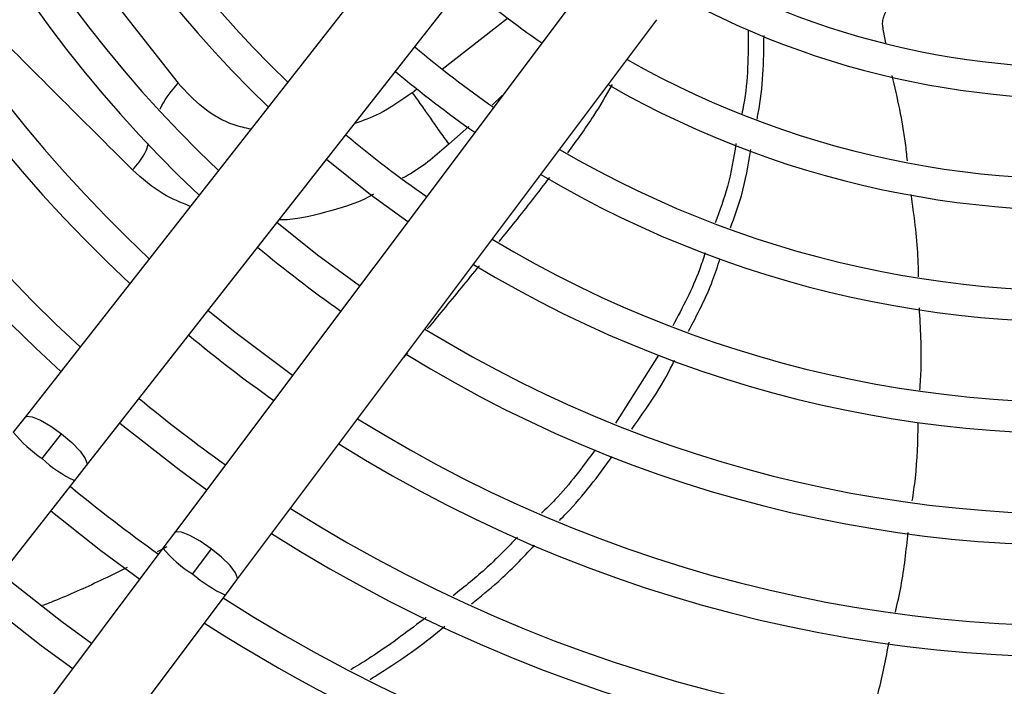
# Model space of a CAD drawing. Units: millimetres. Extents: x 5 to 414, y 3 to 291.
# Drawn here: x 148 to 151, y 245 to 247 of the extents above; entities that cross this region are included whole.
import ezdxf

# ---------------------------------------------------------------- set-up
doc = ezdxf.new("R2010")
doc.units = ezdxf.units.MM

msp = doc.modelspace()

# ---------------------------------------------------------------- linework, layer by layer
at = {"color": 7, "linetype": 'Continuous', "lineweight": 25}
for p, q in [((149.3677, 247.6651), (147.8196, 245.6919)), ((148.0399, 245.5191), (149.588, 247.4923)), ((147.9084, 247.476), (148.3679, 246.8879)), ((149.86, 247.2836), (148.3547, 245.2776)), ((148.5786, 245.1095), (150.0839, 247.1156)), ((150.9045, 247.0328), (150.8949, 247.0818)), ((150.0893, 245.9144), (149.9358, 245.6707)), ((147.8196, 245.6919), (147.7773, 245.638)), ((147.8814, 245.5439), (147.9507, 245.6321)), ((147.9976, 245.4651), (148.0399, 245.5191)), ((145.7761, 242.6336), (147.9976, 245.4651)), ((148.3547, 245.2776), (148.3135, 245.2227)), ((148.3135, 245.2227), (146.1534, 242.3441)), ((148.487, 245.2206), (148.4196, 245.1309)), ((148.5375, 245.0547), (148.5786, 245.1095)), ((146.3774, 242.176), (148.5375, 245.0547))]:
    msp.add_line(p, q, dxfattribs=at)
at = {"color": 8, "linetype": 'Continuous', "lineweight": 25}
for p, q in [((149.3143, 246.9385), (149.5484, 247.1215)), ((149.2063, 246.8542), (149.2235, 246.8676)), ((149.4932, 246.8098), (149.5298, 246.8436)), ((149.3386, 246.6693), (149.4094, 246.7331)), ((149.1902, 245.9227), (149.1759, 245.9054)), ((148.3276, 245.2281), (148.2931, 245.2092))]:
    msp.add_line(p, q, dxfattribs=at)
at = {"color": 7, "linetype": 'Continuous', "lineweight": 25, "flags": 128}
for points in [[(148.9001, 246.6155), (149.0574, 246.4898), (149.1911, 246.3923)], [(149.0182, 246.1618), (148.8678, 246.2722), (148.7223, 246.3888)], [(148.778, 245.8417), (148.5725, 245.9952), (148.4752, 246.074)], [(148.1591, 245.671), (148.3717, 245.504), (148.4706, 245.432)], [(147.9121, 245.3562), (148.0913, 245.2144), (148.2304, 245.112)], [(148.0575, 244.8816), (147.952, 244.9588), (147.7343, 245.1296)], [(147.6651, 245.0414), (147.8776, 244.8746), (147.9903, 244.792)]]:
    msp.add_lwpolyline(points, dxfattribs=at)
at = {"color": 8, "linetype": 'Continuous', "lineweight": 25, "flags": 128}
for points in [[(147.8195, 245.6918), (147.8249, 245.6952), (147.8448, 245.6937), (147.875, 245.6815), (147.9117, 245.6601), (147.9507, 245.6321)], [(147.9507, 245.6321), (147.9871, 245.601), (148.0166, 245.5704), (148.0356, 245.544), (148.0419, 245.525), (148.0399, 245.5191)], [(148.487, 245.2206), (148.4474, 245.2477), (148.4102, 245.2683), (148.3798, 245.2798), (148.3599, 245.281), (148.3546, 245.2776)], [(148.5785, 245.1094), (148.5804, 245.1155), (148.5738, 245.1343), (148.5542, 245.1603), (148.524, 245.1902), (148.487, 245.2206)]]:
    msp.add_lwpolyline(points, dxfattribs=at)
at = {"color": 7, "linetype": 'Continuous', "lineweight": 25}
for centre, radius in [((151.6, 249.9128), 10.8019), ((151.6, 249.8328), 9.46), ((151.6, 249.8328), 9.44), ((151.6, 249.8328), 9.368), ((151.6, 249.8328), 9.348)]:
    msp.add_circle(centre, radius, dxfattribs=at)
for radius, start, end in [(5.4, 147.5584, 227.4416), (5.288, 147.6527, 227.3473), (5, 147.9146, 227.0854), (4.888, 148.0248, 226.9752), (4.6, 148.333, 226.667), (4.488, 148.4636, 226.5364), (4.2, 148.8314, 226.1686), (4.088, 148.9886, 226.0114), (2.888, 241.4434, 313.5566), (3, 241.1304, 313.8696), (3.288, 240.4244, 314.5756), (3.4, 240.1824, 314.8176), (3.4, 229.5533, 235.4467), (3.688, 239.6281, 315.3719), (3.8, 239.4354, 315.5646), (3.688, 229.7354, 235.2646), (4.088, 238.9886, 316.0114), (3.8, 229.7988, 235.2012), (4.2, 238.8314, 316.1686), (4.488, 238.4636, 316.5364), (4.088, 229.9457, 235.0543), (4.6, 238.333, 316.667), (4.888, 238.0248, 316.9752), (5, 237.9146, 317.0854), (4.6, 230.1615, 234.8385), (5.288, 237.6527, 317.3473), (5.4, 237.5584, 317.4416), (5.688, 237.3331, 317.6669), (5, 230.2994, 234.7006), (5.288, 230.3857, 234.6143), (5.688, 230.4911, 234.5089), (5.8, 237.2515, 261.82824)]:
    msp.add_arc((151.6, 249.8328), radius, start, end, dxfattribs=at)
at = {"color": 8, "linetype": 'Continuous', "lineweight": 25}
for centre, radius, start, end in [((148.1555, 245.9515), 0.4912, 219.6608, 236.086), ((148.1686, 245.8426), 0.4145, 226.128, 245.6229), ((148.6339, 245.4857), 0.4145, 219.3771, 238.872), ((148.7425, 245.5011), 0.4912, 228.914, 245.3392)]:
    msp.add_arc(centre, radius, start, end, dxfattribs=at)
at = {"color": 7, "linetype": 'Continuous', "lineweight": 25}
for points, knots in [([(150.8949, 247.0818), (150.8939, 247.0876), (150.8919, 247.0996), (150.8937, 247.1179), (150.8996, 247.1357), (150.9099, 247.1516), (150.924, 247.1642), (150.9409, 247.1723), (150.9591, 247.1757), (150.9715, 247.174), (150.9775, 247.1731)], [0, 0, 0, 0, 0.10443, 0.218136, 0.339699, 0.468877, 0.603996, 0.741682, 0.875516, 1, 1, 1, 1]), ([(147.6552, 247.1271), (147.7491, 247.0327), (147.9367, 246.844), (148.1156, 246.6663), (148.2051, 246.5774)], [0, 0, 0, 0, 0.500078, 1, 1, 1, 1]), ([(150.4114, 247.0786), (150.4111, 246.9891), (150.4109, 246.8885), (150.3901, 246.788), (150.3879, 246.7769)], [0, 0, 0, 0, 0.89013, 1, 1, 1, 1]), ([(150.4427, 246.7591), (150.4442, 246.7662), (150.4651, 246.8658), (150.4665, 246.9658), (150.4678, 247.0586)], [0, 0, 0, 0, 0.071963, 1, 1, 1, 1]), ([(150.9816, 246.6105), (150.9795, 246.6315), (150.969, 246.7343), (150.9458, 246.8352), (150.9274, 246.9155)], [0, 0, 0, 0, 0.203662, 1, 1, 1, 1]), ([(149.2063, 246.8542), (149.2193, 246.8367), (149.2447, 246.8023), (149.2743, 246.7594), (149.302, 246.7192), (149.3265, 246.6858), (149.3386, 246.6693)], [0, 0, 0, 0, 0.236604, 0.464285, 0.735307, 1, 1, 1, 1]), ([(150.3669, 246.6716), (150.3586, 246.6204), (150.3429, 246.5245), (150.3086, 246.4312), (150.2926, 246.3877)], [0, 0, 0, 0, 0.534045, 1, 1, 1, 1]), ([(150.3474, 246.3697), (150.3615, 246.4079), (150.3953, 246.5), (150.4111, 246.5947), (150.4204, 246.6501)], [0, 0, 0, 0, 0.41507, 1, 1, 1, 1]), ([(151.0216, 246.1951), (151.0211, 246.2194), (151.0193, 246.3179), (151.0055, 246.4156), (150.995, 246.4892)], [0, 0, 0, 0, 0.247486, 1, 1, 1, 1]), ([(150.2567, 246.2809), (150.2502, 246.2603), (150.2214, 246.1703), (150.1758, 246.085), (150.1407, 246.0192)], [0, 0, 0, 0, 0.228763, 1, 1, 1, 1]), ([(150.1969, 245.9998), (150.2285, 246.0596), (150.2732, 246.144), (150.3017, 246.2331), (150.31, 246.2591)], [0, 0, 0, 0, 0.708001, 1, 1, 1, 1]), ([(151.0266, 245.7884), (151.0283, 245.8149), (151.0346, 245.9131), (151.0289, 246.0114), (151.0247, 246.0833)], [0, 0, 0, 0, 0.269377, 1, 1, 1, 1]), ([(149.9941, 245.6491), (150.0476, 245.7249), (150.1041, 245.8049), (150.145, 245.8912), (150.1472, 245.8957)], [0, 0, 0, 0, 0.9482094, 1, 1, 1, 1]), ([(150.9992, 245.3922), (151.0032, 245.4193), (151.0166, 245.5123), (151.0189, 245.6064), (151.0206, 245.6731)], [0, 0, 0, 0, 0.29112, 1, 1, 1, 1]), ([(149.8623, 245.5748), (149.8172, 245.5134), (149.7587, 245.4338), (149.6869, 245.3641), (149.6704, 245.3481)], [0, 0, 0, 0, 0.7710928, 1, 1, 1, 1]), ([(149.7345, 245.3222), (149.7432, 245.3308), (149.8145, 245.4011), (149.8726, 245.4813), (149.9235, 245.5516)], [0, 0, 0, 0, 0.122585, 1, 1, 1, 1]), ([(149.5846, 245.2626), (149.5491, 245.2257), (149.477, 245.1508), (149.3951, 245.0854), (149.3535, 245.0522)], [0, 0, 0, 0, 0.492678, 1, 1, 1, 1]), ([(150.9387, 244.9938), (150.9458, 245.0248), (150.9672, 245.1189), (150.9774, 245.215), (150.9842, 245.2795)], [0, 0, 0, 0, 0.3286, 1, 1, 1, 1]), ([(149.4195, 245.0229), (149.4518, 245.049), (149.5325, 245.1142), (149.6033, 245.1888), (149.6458, 245.2336)], [0, 0, 0, 0, 0.4007, 1, 1, 1, 1]), ([(149.2572, 244.9751), (149.196, 244.9286), (149.1086, 244.8621), (149.0148, 244.8045), (148.9866, 244.7872)], [0, 0, 0, 0, 0.69926, 1, 1, 1, 1]), ([(149.0561, 244.753), (149.0729, 244.7635), (149.1658, 244.8216), (149.2555, 244.8856), (149.3243, 244.9431), (149.3244, 244.9432)], [0, 0, 0, 0, 0.180148, 0.998376, 1, 1, 1, 1]), ([(150.8465, 244.603), (150.8575, 244.6382), (150.8865, 244.7312), (150.9046, 244.827), (150.9158, 244.8865)], [0, 0, 0, 0, 0.378628, 1, 1, 1, 1])]:
    msp.add_open_spline(points, degree=3, knots=knots, dxfattribs=at)
at = {"color": 8, "linetype": 'Continuous', "lineweight": 25}
for points, knots in [([(148.3038, 246.7953), (148.3057, 246.7995), (148.3207, 246.8325), (148.3459, 246.8621), (148.3679, 246.8879)], [0, 0, 0, 0, 0.127512, 1, 1, 1, 1]), ([(148.6288, 246.7233), (148.6086, 246.7279), (148.5452, 246.7421), (148.453, 246.7964), (148.3963, 246.8574), (148.3679, 246.8879)], [0, 0, 0, 0, 0.189716, 0.594827, 1, 1, 1, 1]), ([(149.9233, 246.883), (149.9017, 246.8454), (149.8534, 246.761), (149.7953, 246.6827), (149.763, 246.6392)], [0, 0, 0, 0, 0.444899, 1, 1, 1, 1]), ([(149.2063, 246.8542), (149.168, 246.8266), (149.1035, 246.7801), (149.0302, 246.754), (149.0004, 246.7434)], [0, 0, 0, 0, 0.5939245, 1, 1, 1, 1]), ([(148.2051, 246.5774), (148.2208, 246.5955), (148.2438, 246.6219), (148.2578, 246.6575), (148.261, 246.6695), (148.2616, 246.6719)], [0, 0, 0, 0, 0.6346578, 0.9256342, 1, 1, 1, 1]), ([(149.3386, 246.6693), (149.2943, 246.6308), (149.2411, 246.5847), (149.1814, 246.5528), (149.1715, 246.5475)], [0, 0, 0, 0, 0.833993, 1, 1, 1, 1]), ([(148.4119, 246.4469), (148.3786, 246.4604), (148.301, 246.492), (148.2399, 246.5464), (148.2051, 246.5774)], [0, 0, 0, 0, 0.429814, 1, 1, 1, 1]), ([(149.6986, 246.5507), (149.6577, 246.4973), (149.5983, 246.4199), (149.5366, 246.3445), (149.5174, 246.321)], [0, 0, 0, 0, 0.688588, 1, 1, 1, 1]), ([(149.0679, 246.4904), (149.0626, 246.4874), (149.0075, 246.4565), (148.8963, 246.4251), (148.7871, 246.3977), (148.7332, 246.3987), (148.7301, 246.3988)], [0, 0, 0, 0, 0.048804, 0.510651, 0.971354, 1, 1, 1, 1]), ([(149.4472, 246.2346), (149.4446, 246.2314), (149.3989, 246.1752), (149.3369, 246.0995), (149.2773, 246.0278), (149.2612, 246.0083)], [0, 0, 0, 0, 0.041397, 0.739615, 1, 1, 1, 1]), ([(148.185, 245.1533), (148.1532, 245.1376), (148.0667, 245.0949), (147.9655, 245.0494), (147.8952, 245.0221), (147.8818, 245.0169)], [0, 0, 0, 0, 0.319134, 0.869917, 1, 1, 1, 1])]:
    msp.add_open_spline(points, degree=3, knots=knots, dxfattribs=at)

doc.saveas('drawing.dxf')
